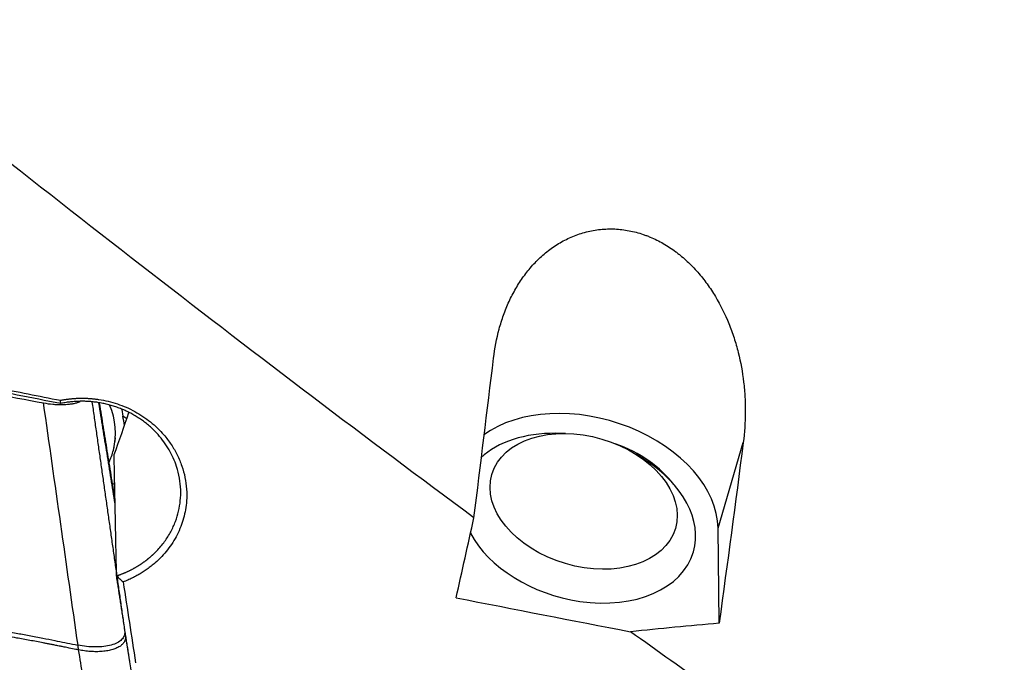
# Model space of a CAD drawing. Units: millimetres. Extents: x 134 to 424, y 162 to 356.
# Drawn here: x 360 to 376, y 226 to 236 of the extents above; entities that cross this region are included whole.
import ezdxf

# ---------------------------------------------------------------- set-up
doc = ezdxf.new("R2010")
doc.units = ezdxf.units.MM
doc.layers.add('1', color=4, linetype='Continuous')

msp = doc.modelspace()

# ---------------------------------------------------------------- linework, layer by layer
at = {"layer": '1'}
for p, q in [((361.531, 229.8168), (361.5504, 229.7046)), ((368.9501, 229.4179), (368.7908, 229.4197)), ((371.5048, 227.8326), (371.9259, 229.2653)), ((370.2621, 228.9872), (370.1271, 229.0719)), ((371.5236, 226.2467), (371.5048, 227.8326))]:
    msp.add_line(p, q, dxfattribs=at)
for centre, major_axis, ratio, start_param, end_param in [((359.4284, 229.4789), (-1.9954, 0.1351), 0.750744, 3.0026552, 3.5107494), ((360.8483, 229.4642), (-1.458, -4.0647), 0.152332, 1.5267554, 1.700009), ((369.3037, 228.1553), (-2.1587, 0.6345), 0.678483, 3.3468284, 5.8048299), ((361.6031, 228.8763), (0.1584, -1.2566), 0.053593, 2.1302518, 2.2836415), ((360.0696, 228.683), (-1.9706, -0.3417), 0.653049, 3.7069456, 3.7565684), ((369.173, 228.001), (1.9188, -0.564), 0.678483, 1.9642439, 2.7584775), ((359.4294, 229.4938), (-1.9954, 0.1363), 0.802897, 3.0031047, 3.1345882), ((369.3037, 228.1553), (1.679, -0.4935), 0.678483, 0.7441607, 1.4827294), ((369.173, 228.001), (1.9188, -0.564), 0.678483, 0, 1.177373), ((359.8284, 229.2931), (-1.7996, 0.0858), 0.771929, 2.6517033, 2.6821857), ((364.6013, 243.7312), (-5.549, -36.9853), 0.149745, 1.1139586, 1.1543151), ((369.173, 228.001), (1.9188, -0.564), 0.678483, 3.7295248, 4.9187156), ((369.173, 228.001), (1.9188, -0.564), 0.678483, 4.9187156, 6.2831853), ((416.5927, 243.7312), (-174.6675, 27.2188), 0.143443, 1.306073, 1.323434)]:
    msp.add_ellipse(centre, major_axis=major_axis, ratio=ratio, start_param=start_param, end_param=end_param, dxfattribs=at)
msp.add_ellipse((369.2559, 228.2829), major_axis=(1.5351, -0.4512), ratio=0.678483, dxfattribs=at)
for points, knots in [([(367.4214, 228.009), (365.6167, 229.3408), (363.8193, 230.7045), (360.2291, 233.4831), (358.436, 234.8979), (356.6403, 236.3325)], [0, 0, 0, 0, 0.5, 0.5, 1, 1, 1, 1]), ([(367.7489, 230.677), (367.7689, 230.8434), (367.8002, 231.0054), (367.8646, 231.2416), (367.889, 231.3193), (367.9442, 231.4721), (367.9748, 231.5473), (368.026, 231.6582), (368.0439, 231.6948), (368.0814, 231.7675), (368.101, 231.8032), (368.162, 231.9085), (368.2057, 231.9761), (368.2994, 232.1059), (368.3494, 232.1681), (368.4296, 232.2572), (368.4572, 232.2861), (368.5142, 232.3425), (368.5436, 232.37), (368.6338, 232.4492), (368.6966, 232.4978), (368.8275, 232.5864), (368.8957, 232.6263), (369.0023, 232.6794), (369.0386, 232.6959), (369.1126, 232.7265), (369.1499, 232.7404), (369.2629, 232.7779), (369.3394, 232.7973), (369.4952, 232.825), (369.5744, 232.8332), (369.675, 232.8362), (369.6952, 232.8364), (369.7358, 232.8361), (369.7964, 232.8345), (369.8566, 232.8296), (369.9766, 232.8154), (370.0558, 232.8003), (370.1737, 232.7691), (370.2128, 232.7573), (370.2711, 232.7374), (370.2906, 232.7305), (370.3292, 232.7159), (370.3483, 232.7083), (370.4433, 232.6687), (370.517, 232.6322), (370.6599, 232.55), (370.7292, 232.5044), (370.8131, 232.4419), (370.8298, 232.4291), (370.8627, 232.4031), (370.9114, 232.3635), (370.9583, 232.3221), (371.05, 232.2367), (371.1081, 232.1766), (371.1911, 232.082), (371.2181, 232.0497), (371.2707, 231.9837), (371.2963, 231.9499), (371.3707, 231.8472), (371.4169, 231.7768), (371.5465, 231.5609), (371.6207, 231.4104), (371.7, 231.2148), (371.7151, 231.1754), (371.7441, 231.0957), (371.758, 231.0554), (371.7973, 230.9342), (371.8205, 230.853), (371.882, 230.608), (371.9119, 230.4429), (371.9416, 230.1928), (371.9489, 230.109), (371.956, 229.9828), (371.9577, 229.9406), (371.9598, 229.856), (371.9603, 229.8136), (371.9591, 229.6017), (371.9478, 229.433), (371.9259, 229.2653)], [0, 0, 0, 0, 0.0625, 0.0625, 0.09375, 0.09375, 0.125, 0.125, 0.140625, 0.140625, 0.15625, 0.15625, 0.1875, 0.1875, 0.21875, 0.21875, 0.234375, 0.234375, 0.25, 0.25, 0.28125, 0.28125, 0.3125, 0.3125, 0.328125, 0.328125, 0.34375, 0.34375, 0.375, 0.375, 0.40625, 0.40625, 0.4140625, 0.4140625, 0.421875, 0.4375, 0.4375, 0.46875, 0.46875, 0.484375, 0.484375, 0.4921875, 0.4921875, 0.5, 0.5, 0.53125, 0.53125, 0.5625, 0.5625, 0.5703125, 0.5703125, 0.578125, 0.59375, 0.59375, 0.625, 0.625, 0.640625, 0.640625, 0.65625, 0.65625, 0.6875, 0.6875, 0.75, 0.75, 0.765625, 0.765625, 0.78125, 0.78125, 0.8125, 0.8125, 0.875, 0.875, 0.90625, 0.90625, 0.921875, 0.921875, 0.9375, 0.9375, 1, 1, 1, 1]), ([(349.1105, 232.2629), (349.2609, 232.2322), (349.5631, 232.1704), (350.0185, 232.0776), (350.4778, 231.984), (350.9411, 231.8898), (351.4085, 231.7948), (351.8798, 231.6992), (352.3552, 231.6029), (352.8345, 231.5059), (353.3179, 231.4082), (353.8052, 231.3099), (354.2966, 231.2109), (354.792, 231.1112), (355.2913, 231.0108), (355.7947, 230.9098), (356.3021, 230.8081), (356.8135, 230.7058), (357.3288, 230.6028), (357.8482, 230.4992), (358.3716, 230.3949), (358.899, 230.29), (359.4304, 230.1844), (359.9658, 230.0782), (360.3241, 230.0073), (360.5039, 229.9717)], [0, 0, 0, 0, 0.03962, 0.0795908, 0.1199123, 0.1605846, 0.2016076, 0.2429814, 0.2847059, 0.3267812, 0.3692072, 0.411984, 0.4551115, 0.4985897, 0.5424187, 0.5865985, 0.631129, 0.6760102, 0.7212422, 0.766825, 0.8127585, 0.8590427, 0.9056777, 0.9526635, 1, 1, 1, 1]), ([(360.2222, 229.9279), (360.2741, 229.9181), (360.3252, 229.9109), (360.4005, 229.9038), (360.4254, 229.902), (360.4747, 229.8997), (360.4992, 229.8992), (360.5705, 229.8996), (360.6155, 229.9024), (360.6688, 229.909), (360.6793, 229.9104), (360.6999, 229.9137), (360.7101, 229.9155), (360.74, 229.9214), (360.759, 229.9259), (360.7978, 229.9367), (360.8174, 229.9433), (360.8357, 229.9507)], [0, 0, 0, 0, 0.2184895, 0.2184895, 0.3277342, 0.3277342, 0.4369789, 0.4369789, 0.6554684, 0.6554684, 0.7100907, 0.7100907, 0.7647131, 0.7647131, 0.8739578, 0.8739578, 1, 1, 1, 1]), ([(360.5039, 229.9715), (360.5108, 229.9729), (360.5246, 229.9755), (360.5453, 229.9792), (360.566, 229.9827), (360.5867, 229.986), (360.6074, 229.989), (360.628, 229.9918), (360.6487, 229.9943), (360.6694, 229.9967), (360.6901, 229.9988), (360.7108, 230.0006), (360.7315, 230.0023), (360.7521, 230.0036), (360.7728, 230.0048), (360.7935, 230.0057), (360.8142, 230.0064), (360.8348, 230.0069), (360.8555, 230.0072), (360.8762, 230.0072), (360.8968, 230.0069), (360.9175, 230.0065), (360.9382, 230.0058), (360.9588, 230.0049), (360.9795, 230.0037), (361.0002, 230.0023), (361.0208, 230.0007), (361.0415, 229.9988), (361.0622, 229.9967), (361.0828, 229.9944), (361.1035, 229.9919), (361.1241, 229.9891), (361.1913, 229.9793), (361.3036, 229.9574), (361.4578, 229.9133), (361.6068, 229.856), (361.7498, 229.786), (361.8854, 229.7044), (362.0121, 229.6119), (362.1289, 229.509), (362.247, 229.384), (362.3607, 229.2348), (362.4621, 229.0595), (362.5394, 228.8743), (362.5922, 228.6824), (362.6185, 228.4864), (362.618, 228.3059), (362.5988, 228.1433), (362.5668, 227.9998), (362.5202, 227.8599), (362.4594, 227.7244), (362.3855, 227.5946), (362.2987, 227.4721), (362.1997, 227.3576), (362.116, 227.2777), (362.0559, 227.2265), (362.0238, 227.2005), (361.9911, 227.1753), (361.9578, 227.1509), (361.924, 227.1272), (361.8896, 227.1044), (361.8545, 227.0824), (361.8189, 227.0612), (361.7827, 227.0408), (361.746, 227.0212), (361.7086, 227.0024), (361.6707, 226.9844), (361.6321, 226.9672), (361.5931, 226.9507), (361.5666, 226.9404), (361.5533, 226.9353)], [0, 0, 0, 0, 0.0040879, 0.008166, 0.012235, 0.0162954, 0.0203477, 0.0243926, 0.0284305, 0.0324621, 0.0364878, 0.0405084, 0.0445244, 0.0485362, 0.0525446, 0.0565501, 0.0605533, 0.0645548, 0.0685551, 0.0725549, 0.0765547, 0.0805551, 0.0845567, 0.0885601, 0.0925658, 0.0965745, 0.1005867, 0.104603, 0.108624, 0.1126503, 0.1166824, 0.1207209, 0.1247663, 0.1561566, 0.1872507, 0.2183178, 0.2496276, 0.2810073, 0.3121138, 0.3432141, 0.3745755, 0.4163218, 0.4578108, 0.4996704, 0.5415437, 0.5831076, 0.6250015, 0.6564149, 0.6875537, 0.7186841, 0.7500726, 0.7814775, 0.8126018, 0.8437144, 0.8750849, 0.8834985, 0.891878, 0.9002284, 0.9085546, 0.9168618, 0.9251548, 0.9334389, 0.9417191, 0.9500005, 0.9582883, 0.9665876, 0.9749033, 0.9832407, 0.9916046, 1, 1, 1, 1]), ([(361.4437, 227.0374), (361.4496, 227.0394), (361.4615, 227.0433), (361.4791, 227.0495), (361.4965, 227.0558), (361.5137, 227.0622), (361.5308, 227.0688), (361.5476, 227.0755), (361.5642, 227.0823), (361.5806, 227.0892), (361.5968, 227.0962), (361.6128, 227.1033), (361.6286, 227.1106), (361.6442, 227.1179), (361.6596, 227.1253), (361.6747, 227.1328), (361.6897, 227.1404), (361.7045, 227.1481), (361.7191, 227.1558), (361.7334, 227.1636), (361.7476, 227.1715), (361.7616, 227.1795), (361.7753, 227.1875), (361.7889, 227.1956), (361.8023, 227.2037), (361.8155, 227.2119), (361.8284, 227.2201), (361.8412, 227.2284), (361.8538, 227.2367), (361.8662, 227.245), (361.8784, 227.2534), (361.8904, 227.2618), (361.9022, 227.2702), (361.9139, 227.2787), (361.9253, 227.2871), (361.9365, 227.2956), (361.9476, 227.3041), (361.9585, 227.3126), (361.9692, 227.3212), (361.9797, 227.3297), (361.9901, 227.3382), (362.0003, 227.3467), (362.0103, 227.3553), (362.0201, 227.3638), (362.0297, 227.3723), (362.0392, 227.3808), (362.0485, 227.3892), (362.0576, 227.3977), (362.0666, 227.4062), (362.0754, 227.4146), (362.0841, 227.423), (362.0926, 227.4313), (362.1009, 227.4397), (362.1091, 227.448), (362.1616, 227.5023), (362.2499, 227.6075), (362.3539, 227.7725), (362.4319, 227.9435), (362.4848, 228.1175), (362.5144, 228.2959), (362.5204, 228.4806), (362.5002, 228.6728), (362.4556, 228.8505), (362.3941, 229.0093), (362.3233, 229.1469), (362.238, 229.2775), (362.1391, 229.4001), (362.0546, 229.4857), (361.9937, 229.5402), (361.9612, 229.5678), (361.928, 229.5945), (361.8942, 229.6203), (361.8598, 229.6451), (361.8248, 229.669), (361.7892, 229.692), (361.7532, 229.714), (361.7167, 229.7351), (361.6797, 229.7552), (361.6423, 229.7743), (361.6045, 229.7925), (361.5664, 229.8097), (361.5279, 229.8259), (361.4892, 229.8412), (361.4502, 229.8555), (361.4109, 229.8688), (361.3714, 229.8811), (361.3318, 229.8925), (361.292, 229.9029), (361.2521, 229.9124), (361.2121, 229.9209), (361.172, 229.9284), (361.1319, 229.935), (361.0917, 229.9406), (361.0516, 229.9454), (361.0115, 229.9491), (360.9715, 229.952), (360.9315, 229.9539), (360.8917, 229.955), (360.852, 229.9551), (360.8124, 229.9544), (360.773, 229.9528), (360.7339, 229.9503), (360.6949, 229.947), (360.6562, 229.9428), (360.6178, 229.9378), (360.5796, 229.9319), (360.5418, 229.9253), (360.5167, 229.9202), (360.5042, 229.9177)], [0, 0, 0, 0, 0.0038428, 0.0076591, 0.0114489, 0.0152122, 0.0189489, 0.0226591, 0.0263427, 0.0299998, 0.0336304, 0.0372344, 0.040812, 0.0443629, 0.0478874, 0.0513853, 0.0548567, 0.0583016, 0.0617199, 0.0651117, 0.068477, 0.0718157, 0.0751279, 0.0784136, 0.0816727, 0.0849054, 0.0881114, 0.091291, 0.094444, 0.0975705, 0.1006705, 0.1037439, 0.1067909, 0.1098112, 0.1128051, 0.1157724, 0.1187132, 0.1216275, 0.1245152, 0.1273765, 0.1302112, 0.1330193, 0.135801, 0.1385561, 0.1412847, 0.1439867, 0.1466622, 0.1493113, 0.1519337, 0.1545297, 0.1570991, 0.1596421, 0.1621585, 0.1646483, 0.1671117, 0.210645, 0.2529992, 0.2941763, 0.3341784, 0.3732263, 0.4140024, 0.4565084, 0.5007458, 0.5340454, 0.5673484, 0.600655, 0.6339654, 0.6672794, 0.6761905, 0.6850708, 0.6939202, 0.7027389, 0.7115269, 0.7202841, 0.7290107, 0.7377066, 0.7463719, 0.7550067, 0.7636109, 0.7721846, 0.7807278, 0.7892405, 0.7977228, 0.8061748, 0.8145963, 0.8229876, 0.8313486, 0.8396793, 0.8479799, 0.8562502, 0.8644905, 0.8727006, 0.8808806, 0.8890306, 0.8971507, 0.9052408, 0.9133009, 0.9213312, 0.9293317, 0.9373023, 0.9452432, 0.9531544, 0.961036, 0.9688879, 0.9767102, 0.9845029, 0.9922662, 1, 1, 1, 1]), ([(361.3186, 228.9384), (361.3255, 228.9531), (361.332, 228.9679), (361.3454, 228.9997), (361.3655, 229.051), (361.3816, 229.1028), (361.3905, 229.1377)], [0, 0, 0, 0, 0.2249061, 0.2249061, 0.4832708, 1, 1, 1, 1]), ([(360.8086, 225.7994), (360.7924, 225.8026), (360.7405, 225.8129), (360.6601, 225.829), (360.5747, 225.8462), (360.5107, 225.8592), (360.4535, 225.8707), (360.3967, 225.882), (360.3343, 225.8944), (360.275, 225.906), (360.1613, 225.928), (359.9944, 225.9593), (359.7445, 226.0037), (359.4686, 226.0488), (359.1644, 226.0931), (358.9349, 226.1228), (358.7783, 226.1411), (358.6927, 226.1505), (358.602, 226.1603), (358.5065, 226.1703), (358.4229, 226.1788), (358.3413, 226.1868), (358.2517, 226.1956), (358.1472, 226.206), (358.0385, 226.2168), (357.7613, 226.2454), (357.3097, 226.2949), (356.6877, 226.3702), (356.0641, 226.4524), (355.4432, 226.5412), (354.8294, 226.6366), (354.0777, 226.7629), (353.2111, 226.9249), (352.2542, 227.1312), (351.3868, 227.3477), (350.5262, 227.598), (349.6895, 227.8936), (349.0535, 228.1814), (348.6619, 228.3964), (348.4603, 228.5169), (348.2691, 228.6416), (348.1288, 228.7415), (348.0346, 228.8128), (347.9824, 228.8534), (347.9309, 228.8944), (347.8972, 228.9224), (347.8803, 228.9363)], [0, 0, 0, 0, 0.0036825, 0.0117886, 0.0182639, 0.0231093, 0.0263257, 0.0312865, 0.0360099, 0.040496, 0.0447449, 0.0618324, 0.0783191, 0.1012868, 0.1240987, 0.1467664, 0.1527901, 0.1591822, 0.1659417, 0.1730684, 0.1805638, 0.184641, 0.1913163, 0.2005906, 0.2080111, 0.2156087, 0.2626185, 0.3091132, 0.3550991, 0.4026781, 0.4488169, 0.4935135, 0.5725868, 0.6454034, 0.7119512, 0.7722424, 0.8457784, 0.9105439, 0.9286524, 0.9462687, 0.9634157, 0.9801195, 0.9851198, 0.9900994, 0.9950592, 1, 1, 1, 1]), ([(347.9347, 228.9742), (347.9428, 228.9675), (347.959, 228.9542), (347.9835, 228.9343), (348.0082, 228.9146), (348.0331, 228.895), (348.0582, 228.8755), (348.0835, 228.8561), (348.1468, 228.8083), (348.2509, 228.7332), (348.3993, 228.6335), (348.5547, 228.5365), (348.717, 228.4421), (348.949, 228.3161), (349.2631, 228.1632), (349.6714, 227.9893), (350.1169, 227.8222), (350.5949, 227.6633), (351.1065, 227.5117), (351.6523, 227.3661), (352.2382, 227.2249), (352.8642, 227.088), (353.5302, 226.9554), (354.1559, 226.8417), (354.7304, 226.7446), (355.2427, 226.6632), (355.7632, 226.5857), (356.2919, 226.512), (356.8288, 226.4421), (357.3738, 226.3761), (357.7706, 226.3314), (358.0216, 226.3045), (358.1296, 226.2932), (358.2538, 226.2805), (358.3762, 226.2681), (358.4894, 226.2565), (358.5864, 226.2462), (358.6782, 226.2361), (358.7646, 226.2263), (358.8963, 226.2106), (359.0752, 226.1876), (359.3035, 226.1552), (359.5331, 226.1196), (359.7591, 226.0816), (359.9851, 226.0407), (360.2008, 225.9995), (360.4567, 225.9477), (360.6527, 225.9076), (360.7821, 225.8811), (360.7988, 225.8777)], [0, 0, 0, 0, 0.0023864, 0.0047776, 0.0071737, 0.0095748, 0.011981, 0.0143924, 0.0168092, 0.0300166, 0.0435283, 0.0573595, 0.0715242, 0.0860355, 0.1170942, 0.1504433, 0.1861582, 0.2243005, 0.2638475, 0.3061652, 0.3512832, 0.3992258, 0.4500132, 0.5036623, 0.5418772, 0.5806378, 0.619948, 0.6598117, 0.7002323, 0.7412135, 0.7827584, 0.7896377, 0.7977362, 0.8070538, 0.8175905, 0.8252617, 0.8325404, 0.8394268, 0.8459209, 0.852023, 0.8691035, 0.8863181, 0.9036698, 0.9211613, 0.9376497, 0.9551412, 0.970392, 0.9961784, 1, 1, 1, 1]), ([(360.4451, 223.6918), (360.3858, 223.7028), (360.3267, 223.7142), (359.9664, 223.7859), (359.6699, 223.8572), (359.2328, 223.9819), (358.9441, 224.0715), (358.66, 224.1721), (358.4483, 224.2507), (358.3075, 224.3039), (358.1668, 224.3574), (357.9555, 224.4373), (357.8145, 224.4903), (357.1086, 224.7539), (355.9747, 225.1681), (354.8322, 225.5669), (353.1119, 226.1534), (350.802, 226.9035), (348.4613, 227.584), (347.2835, 227.9054)], [0, 0, 0, 0, 0.0128703, 0.0128703, 0.078679, 0.078679, 0.1115833, 0.1444876, 0.1444876, 0.1609398, 0.1773919, 0.1773919, 0.2102962, 0.2102962, 0.3419135, 0.4735308, 0.4735308, 0.7367654, 1, 1, 1, 1]), ([(361.4435, 227.037), (361.4524, 227.0287), (361.4704, 227.0118), (361.4976, 226.9865), (361.5253, 226.9609), (361.5439, 226.9438), (361.5533, 226.9353)], [0, 0, 0, 0, 0.2446197, 0.492833, 0.74463, 1, 1, 1, 1]), ([(361.5814, 226.0965), (361.5819, 226.0749), (361.5782, 226.0533), (361.561, 226.0113), (361.5475, 225.9909), (361.5098, 225.9529), (361.4857, 225.9353), (361.4273, 225.9044), (361.3931, 225.891), (361.3166, 225.8696), (361.2742, 225.8616), (361.1844, 225.8511), (361.1369, 225.8486), (361.04, 225.849), (360.9907, 225.8518), (360.8933, 225.8618), (360.8452, 225.8689), (360.7988, 225.8777)], [0, 0, 0, 0, 0.125, 0.125, 0.25, 0.25, 0.375, 0.375, 0.5, 0.5, 0.625, 0.625, 0.75, 0.75, 0.875, 0.875, 1, 1, 1, 1]), ([(380.8214, 218.9435), (379.9286, 219.4838), (379.035, 220.0389), (377.2453, 221.1779), (376.3491, 221.7618), (374.5528, 222.9573), (373.6526, 223.5689), (372.524, 224.3502), (372.2982, 224.5073), (371.9591, 224.7442), (371.846, 224.8234), (371.6199, 224.9821), (371.0548, 225.3795), (370.4908, 225.7805), (370.0403, 226.1035)], [0, 0, 0, 0, 0.25, 0.25, 0.5, 0.5, 0.75, 0.75, 0.8125, 0.8125, 0.84375, 0.84375, 0.875, 1, 1, 1, 1]), ([(360.8085, 225.7994), (360.8081, 225.8023), (360.8073, 225.8082), (360.8061, 225.8171), (360.8049, 225.826), (360.8038, 225.8348), (360.8027, 225.8435), (360.8017, 225.8522), (360.8007, 225.8607), (360.7997, 225.8692), (360.7991, 225.8749), (360.7988, 225.8777)], [0, 0, 0, 0, 0.1182279, 0.2347907, 0.3496341, 0.4627071, 0.5739627, 0.6833577, 0.7908523, 0.8964105, 1, 1, 1, 1]), ([(361.1779, 223.5602), (361.1762, 223.5708), (361.1733, 223.5884), (361.1668, 223.6279), (361.1578, 223.6822), (361.1451, 223.7587), (361.1307, 223.846), (361.1146, 223.9442), (361.0791, 224.1595), (361.0249, 224.488), (360.9527, 224.926), (360.8806, 225.3629), (360.8325, 225.6541), (360.8085, 225.7994)], [0, 0, 0, 0, 0.0142896, 0.0235945, 0.0529986, 0.0871648, 0.1262121, 0.1701523, 0.2188531, 0.4149779, 0.6105548, 0.8055624, 1, 1, 1, 1])]:
    msp.add_open_spline(points, degree=3, knots=knots, dxfattribs=at)
for points, degree in [([(360.5042, 229.9175), (354.7549, 231.0521), (349.0524, 232.2143)], 2), ([(356.76, 230.574), (357.9141, 230.36), (359.0681, 230.1446), (360.2222, 229.9279)], 3), ([(367.4214, 228.009), (367.5329, 228.9001), (367.6421, 229.7895), (367.7489, 230.677)], 3), ([(360.7988, 225.8777), (360.6066, 227.2279), (360.4144, 228.578), (360.2222, 229.9279)], 3), ([(360.5038, 229.9176), (360.5039, 229.9356), (360.5041, 229.9536), (360.5043, 229.9716)], 3), ([(361.0324, 229.943), (361.3069, 228.02), (361.5814, 226.0965)], 2), ([(361.4193, 228.2426), (361.1486, 229.928)], 1), ([(361.4177, 228.3191), (361.1598, 229.9256)], 1), ([(371.9259, 229.2653), (371.7946, 228.2602), (371.6605, 227.254), (371.5236, 226.2467)], 3), ([(361.6673, 225.5943), (361.5557, 226.3072), (361.4437, 227.0372)], 2), ([(361.5533, 226.9353), (361.6229, 226.4806), (361.6924, 226.0307), (361.762, 225.586)], 3), ([(371.5236, 226.2467), (371.0275, 226.2025), (370.533, 226.1548), (370.0403, 226.1035)], 3), ([(361.5814, 226.0965), (361.5873, 226.0557), (361.5932, 226.0178)], 2), ([(361.5932, 226.0179), (361.7677, 224.9045), (361.9442, 223.782)], 2)]:
    msp.add_open_spline(points, degree=degree, dxfattribs=at)
for points, weights in [([(361.4437, 227.0373), (361.4232, 228.05), (361.4027, 229.0633)], [0.499992853685, 0.500007146315, 0.499992853685]), ([(361.5932, 226.0178), (361.6007, 225.649), (360.8085, 225.7994)], [1, 0.702818802806, 1])]:
    msp.add_rational_spline(points, weights, degree=2, dxfattribs=at)

doc.saveas('drawing.dxf')
